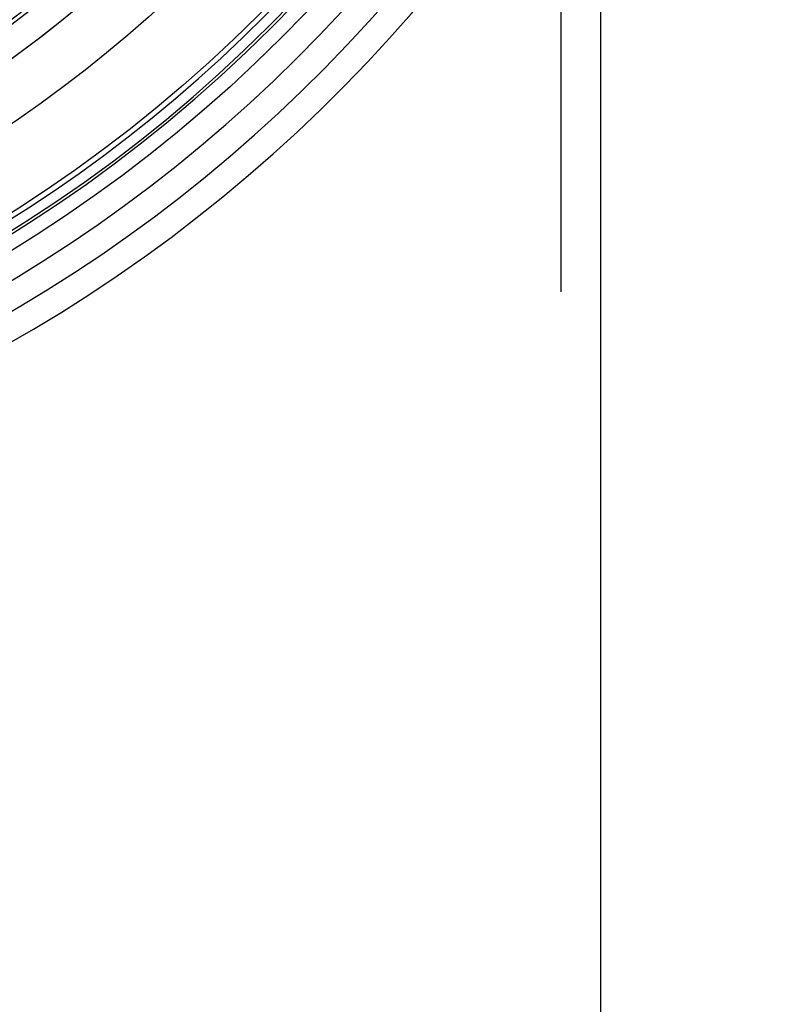
# Model space of a CAD drawing. Extents: x -59 to 290, y -231 to 2000.
# Drawn here: x 29 to 58, y 545 to 582 of the extents above; entities that cross this region are included whole.
import ezdxf

# ---------------------------------------------------------------- set-up
doc = ezdxf.new("R2010")
doc.units = 0
doc.header["$LTSCALE"] = 10
doc.linetypes.add('VERDECKT', pattern=[9.525, 6.35, -3.175])
doc.layers.get('0').update_dxf_attribs({"linetype": 'CONTINUOUS'})
doc.layers.add('STEMPEL', color=3, linetype='CONTINUOUS')

# ---------------------------------------------------------------- blocks, each defined once
blk = doc.blocks.new('A$C2F2A652C')
at = {"color": 1, "linetype": 'VERDECKT', "extrusion": (0, 1, -2e-16)}
blk.add_line((49.5, 0), (49.5, 1844), dxfattribs=at)
at = {"color": 3, "linetype": 'CONTINUOUS', "extrusion": (0, 1, -2e-16)}
blk.add_line((51, 0), (51, 592.35248), dxfattribs=at)
at = {"color": 1, "linetype": 'VERDECKT'}
for radius in [55.03582, 53.81596, 47.96814, 47.81634]:
    blk.add_circle((0, 620), radius, dxfattribs=at)
at = {"color": 1, "linetype": 'VERDECKT', "extrusion": (0, -2e-16, -1)}
for radius in [54.5, 54.39534]:
    blk.add_circle((0, 620), radius, dxfattribs=at)
at = {"color": 3, "linetype": 'CONTINUOUS'}
for centre, radius, start, end in [((0.01233, 619.99768), 58, 279.1, 79.0673389), ((0.01233, 619.99768), 54, 279.1, 78.008723), ((0, 620), 49, 211.356039, 328.643961)]:
    blk.add_arc(centre, radius, start, end, dxfattribs=at)
at = {"color": 1, "linetype": 'VERDECKT'}
for centre, radius, start, end in [((0.01233, 619.99768), 57, 279.1, 78.873112), ((0, 620), 56, 279.112081, 82.220602)]:
    blk.add_arc(centre, radius, start, end, dxfattribs=at)
at = {"color": 1, "linetype": 'VERDECKT', "extrusion": (0, -2e-16, -1)}
for radius, start, end in [(51.01472, 104.281207, 255.718793), (49.00487, 95.331538, 264.668462)]:
    blk.add_arc((0, 620), radius, start, end, dxfattribs=at)

msp = doc.modelspace()

# ---------------------------------------------------------------- block references
at = {"layer": 'STEMPEL'}
msp.add_blockref('A$C2F2A652C', (0, 0), dxfattribs=at)

doc.saveas('drawing.dxf')
